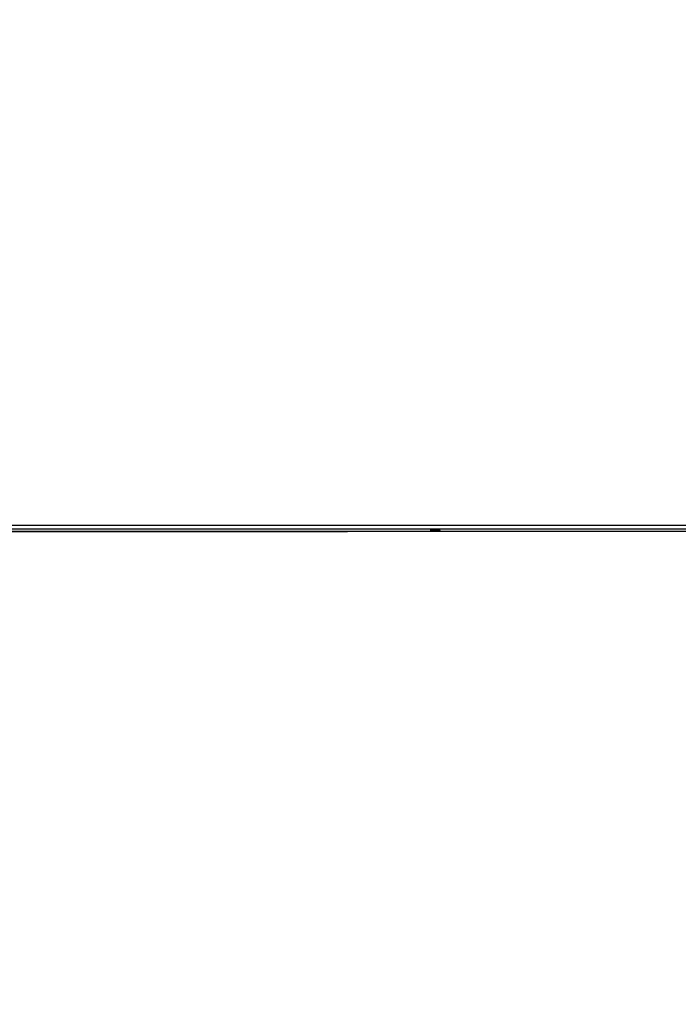
# Model space of a CAD drawing. Units: inches. Extents: x 0.3 to 10.6, y 0.4 to 8.2.
# Drawn here: x 6.9 to 7, y 6.2 to 6.4 of the extents above; entities that cross this region are included whole.
import ezdxf

# ---------------------------------------------------------------- set-up
doc = ezdxf.new("R2010")
doc.units = ezdxf.units.IN
doc.header["$MEASUREMENT"] = 0
doc.linetypes.add('HIDDEN', pattern=[0.07500000000000001, 0.05, -0.025])
doc.layers.add('SERVICE_AREA_LINE', color=7, linetype='HIDDEN')
doc.styles.add('SLDTEXTSTYLE0', font='GOTHIC.TTF', dxfattribs={"width": 0.913})
doc.dimstyles.new('SLDDIMSTYLE0', dxfattribs={"dimtxt": 0.08333333333333333, "dimasz": 0.1, "dimexe": 0, "dimexo": 0.0625, "dimgap": 0.02083333333333333, "dimtad": 0, "dimtih": 1, "dimtoh": 1, "dimdec": 6, "dimlfac": 85, "dimrnd": 1e-09, "dimzin": 12, "dimdsep": 46, "dimlunit": 5, "dimtxsty": 'SLDTEXTSTYLE0', "dimsah": 1, "dimcen": 0.09, "dimadec": 0, "dimazin": 3, "dimtfac": 1, "dimtdec": 3, "dimtofl": 0, "dimtmove": 0, "dimatfit": 3, "dimfxl": 1, "dimfrac": 2, "dimtolj": 1, "dimtzin": 12, "dimarcsym": 0})
doc.dimstyles.new('SLDDIMSTYLE1', dxfattribs={"dimtxt": 0.08333333333333333, "dimasz": 0.1, "dimexe": 0, "dimexo": 0.0625, "dimgap": 0.02083333333333333, "dimtad": 0, "dimtih": 1, "dimtoh": 1, "dimdec": 6, "dimlfac": 85, "dimrnd": 1e-09, "dimzin": 12, "dimdsep": 46, "dimlunit": 5, "dimtxsty": 'SLDTEXTSTYLE0', "dimsah": 1, "dimcen": 0.09, "dimadec": 0, "dimazin": 3, "dimtfac": 1, "dimtdec": 3, "dimtmove": 0, "dimatfit": 0, "dimfxl": 1, "dimfrac": 2, "dimtolj": 1, "dimtzin": 12, "dimarcsym": 0})

# ---------------------------------------------------------------- blocks, each defined once
blk = doc.blocks.new('_D_12')
at = {"layer": 'SERVICE_AREA_LINE'}
for p, q in [((6.462377747734614, 6.832903756826274), (6.462377747734614, 5.738363272888129)), ((6.265081865381666, 6.274969178278142), (6.265081865381666, 5.738363272888129)), ((6.265081865381666, 5.86336327288813), (6.015081865381666, 5.86336327288813)), ((6.462377747734614, 5.86336327288813), (6.807156313513718, 5.86336327288813))]:
    blk.add_line(p, q, dxfattribs=at)
for points in [[(6.265081865381666, 5.86336327288813), (6.165081865381667, 5.878363272888129), (6.165081865381667, 5.84836327288813)], [(6.462377747734614, 5.86336327288813), (6.562377747734613, 5.84836327288813), (6.562377747734613, 5.878363272888129)]]:
    blk.add_solid(points, dxfattribs=at)
at = {"layer": 'SERVICE_AREA_LINE', "insert": (6.807156313513718, 5.903604878512334), "char_height": 0.08333333333333333, "attachment_point": 1, "style": 'SLDTEXTSTYLE0'}
blk.add_mtext('16 3/4"', dxfattribs=at)
blk = doc.blocks.new('_D_20')
at = {"layer": 'SERVICE_AREA_LINE'}
for p, q in [((6.965771865374561, 7.743583885565291), (5.101239072427261, 7.743583885565305)), ((5.226239072427261, 7.743583885565304), (5.226239072427258, 7.317187884780435)), ((5.22623907242725, 6.257064060279533), (5.226239072427256, 7.052373075610375)), ((6.449757747734598, 6.257064060279524), (5.10123907242725, 6.257064060279535))]:
    blk.add_line(p, q, dxfattribs=at)
for points in [[(5.226239072427261, 7.743583885565304), (5.211239072427261, 7.643583885565304), (5.24123907242726, 7.643583885565304)], [(5.22623907242725, 6.257064060279533), (5.241239072427251, 6.357064060279533), (5.211239072427252, 6.357064060279533)]]:
    blk.add_solid(points, dxfattribs=at)
at = {"layer": 'SERVICE_AREA_LINE', "char_height": 0.08333333333333333, "attachment_point": 1, "style": 'SLDTEXTSTYLE0'}
for s, insert in [('126 3/8"', (5.015436609301966, 7.291225788112129)), ('Overall', (5.034109425258669, 7.158818383527099))]:
    blk.add_mtext(s, dxfattribs=dict(at, insert=insert))

msp = doc.modelspace()

# ---------------------------------------------------------------- linework, layer by layer
at = {"color": 8, "linetype": 'Continuous', "lineweight": 25}
for p, q in [((6.756246571264021, 6.325000197405569), (7.111887747734611, 6.325000197405569)), ((6.756466910247106, 6.324263977803154), (7.111555644045684, 6.324263977803154))]:
    msp.add_line(p, q, dxfattribs=at)
at = {"color": 7, "linetype": 'Continuous', "lineweight": 25}
msp.add_line((6.759128924205198, 6.323784215299024), (7.108893630087552, 6.323784215299024), dxfattribs=at)
at = {"color": 7, "linetype": 'Continuous', "lineweight": 25, "flags": 128}
msp.add_lwpolyline([(6.994007355577747, 6.323998764263694), (6.994390039010112, 6.324002109283541), (6.994714462358933, 6.324011635094134), (6.994931235110259, 6.324025891477162), (6.995007355577747, 6.324042708027543), (6.994931235110259, 6.324059524577923), (6.994714462358933, 6.324073780960951), (6.994390039010112, 6.324083306771544), (6.994007355577747, 6.324086651791391), (6.993624672145383, 6.324083306771544), (6.993300248796561, 6.324073780960951), (6.993083476045236, 6.324059524577923), (6.993007355577747, 6.324042708027543), (6.993083476045236, 6.324025891477162), (6.993300248796561, 6.324011635094134), (6.993624672145383, 6.324002109283541), (6.994007355577747, 6.323998764263694)], dxfattribs=at)
at = {"layer": 'SERVICE_AREA_LINE'}
msp.add_line((6.275977438556819, 6.323756501467269), (7.878918615027409, 6.323756501467269), dxfattribs=at)

# ---------------------------------------------------------------- dimensions: what is measured, and where the dimension line sits
dim = msp.add_linear_dim(base=(5.226239072427262, 7.743583885565303), p1=(6.499757747734598, 6.257064060279524), p2=(7.01577186537456, 7.743583885565291), angle=90.0000000000002, text='<>\\POverall', dimstyle='SLDDIMSTYLE0', dxfattribs=at)
dim.commit()
dim.dimension.update_dxf_attribs({"geometry": '_D_20', "text_midpoint": (5.226239072427258, 7.184780480195407), "dimtype": 160})
dim = msp.add_linear_dim(base=(6.265081865381666, 5.86336327288813), p1=(6.462377747734614, 6.882903756826274), p2=(6.265081865381666, 6.324969178278142), dimstyle='SLDDIMSTYLE1', dxfattribs=at)
dim.commit()
dim.dimension.update_dxf_attribs({"geometry": '_D_12', "text_midpoint": (6.987171745626752, 5.86336327288813), "dimtype": 160})

doc.saveas('drawing.dxf')
